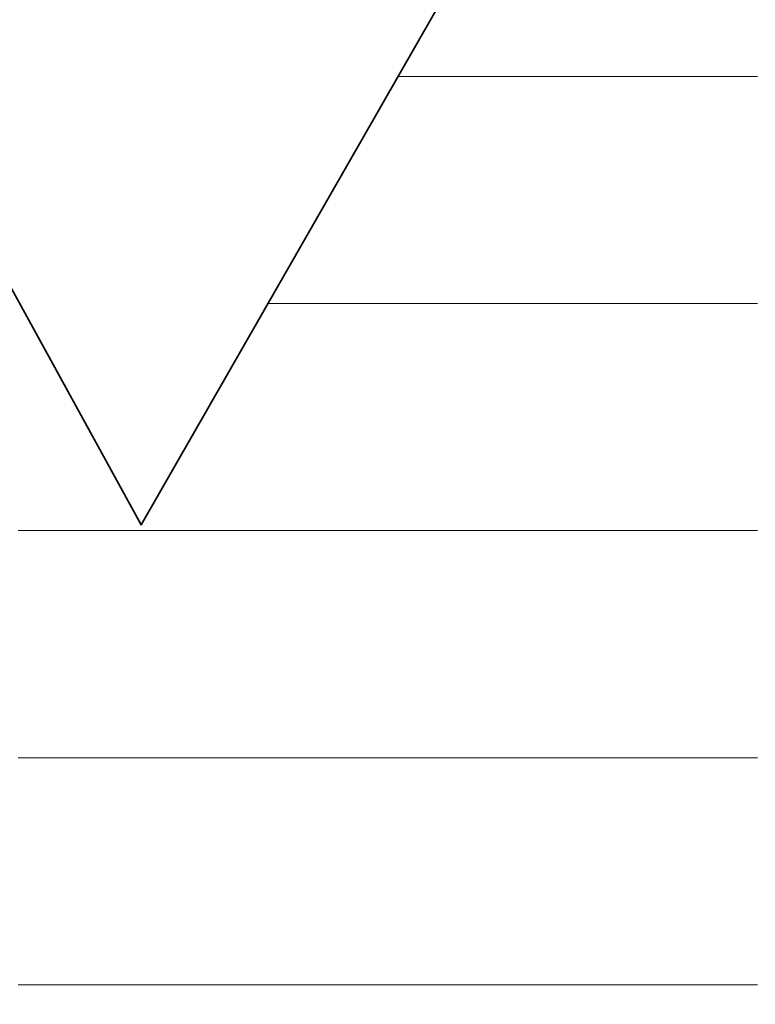
# Model space of a CAD drawing. Units: millimetres. Extents: x 0 to 24042, y 0 to 16800.
# Drawn here: x 17186 to 17231, y 993 to 1054 of the extents above; entities that cross this region are included whole.
import ezdxf

# ---------------------------------------------------------------- set-up
doc = ezdxf.new("R2010")
doc.units = ezdxf.units.MM
doc.header["$MEASUREMENT"] = 0
doc.layers.add('(1) Shape lines', color=7, linetype='Continuous', lineweight=35)
doc.layers.add('(9) Sheet', color=7, linetype='Continuous', lineweight=35)

# ---------------------------------------------------------------- blocks, each defined once
blk = doc.blocks.new('HATCH_988_8c78f80a-2cef-4e78-9508-2721a0b49622')
at = {"layer": '(1) Shape lines', "color": 0, "lineweight": 9}
for p, q in [((17185.527, 1022), (17185.437, 1022)), ((17185.616, 1008), (17185.437, 1008)), ((17185.704, 994), (17185.437, 994))]:
    blk.add_line(p, q, dxfattribs=at)
blk = doc.blocks.new('HATCH_989_b8326888-8917-4138-bd5e-f225ad58bd56')
at = {"layer": '(1) Shape lines', "color": 0, "lineweight": 9}
for p, q in [((17187.549, 1022), (17185.527, 1022)), ((17187.549, 1008), (17185.616, 1008)), ((17187.549, 994), (17185.704, 994))]:
    blk.add_line(p, q, dxfattribs=at)
blk = doc.blocks.new('HATCH_992_6cc99986-8b75-40c8-a702-80216e8dfafa')
at = {"layer": '(1) Shape lines', "color": 0, "lineweight": 9}
for p, q in [((17187.549, 1022), (17187.549, 1022)), ((17187.549, 1008), (17187.549, 1008)), ((17187.549, 994), (17187.549, 994))]:
    blk.add_line(p, q, dxfattribs=at)
blk = doc.blocks.new('HATCH_993_286e1216-2766-4aaa-8ebd-50e6c712d63b')
at = {"layer": '(1) Shape lines', "color": 0, "lineweight": 9}
for p, q in [((17187.554, 1022), (17187.549, 1022)), ((17187.554, 1008), (17187.549, 1008)), ((17187.554, 994), (17187.549, 994))]:
    blk.add_line(p, q, dxfattribs=at)
blk = doc.blocks.new('HATCH_996_8e34cab5-2b63-4d01-9c93-85c51a6aac92')
at = {"layer": '(1) Shape lines', "color": 0, "lineweight": 9}
for p, q in [((17187.633, 1022), (17187.554, 1022)), ((17187.741, 1008), (17187.554, 1008)), ((17187.849, 994), (17187.554, 994))]:
    blk.add_line(p, q, dxfattribs=at)
blk = doc.blocks.new('HATCH_997_4d063d04-2551-4613-bae4-2a3bf88fdc24')
at = {"layer": '(1) Shape lines', "color": 0, "lineweight": 9}
for p, q in [((17190.125, 1022), (17187.633, 1022)), ((17190.125, 1008), (17187.741, 1008)), ((17190.125, 994), (17187.849, 994))]:
    blk.add_line(p, q, dxfattribs=at)
blk = doc.blocks.new('HATCH_1000_5e795fc9-ba5f-4a3d-9a30-a775b65c21f2')
at = {"layer": '(1) Shape lines', "color": 0, "lineweight": 9}
for p, q in [((17190.127, 1022), (17190.125, 1022)), ((17190.133, 1008), (17190.125, 1008)), ((17190.139, 994), (17190.125, 994))]:
    blk.add_line(p, q, dxfattribs=at)
blk = doc.blocks.new('HATCH_1001_a064ab77-5356-4cdd-a85f-0e25b628e868')
at = {"layer": '(1) Shape lines', "color": 0, "lineweight": 9}
for p, q in [((17190.265, 1022), (17190.127, 1022)), ((17190.265, 1008), (17190.133, 1008)), ((17190.265, 994), (17190.139, 994))]:
    blk.add_line(p, q, dxfattribs=at)
blk = doc.blocks.new('HATCH_1004_1c9aab54-9349-4fb1-aacb-6b45975d115d')
at = {"layer": '(1) Shape lines', "color": 0, "lineweight": 9}
for p, q in [((17190.309, 1022), (17190.265, 1022)), ((17190.423, 1008), (17190.265, 1008)), ((17190.538, 994), (17190.265, 994))]:
    blk.add_line(p, q, dxfattribs=at)
blk = doc.blocks.new('HATCH_1005_b5465f5c-bc70-49ff-8543-c6ce4cbbd053')
at = {"layer": '(1) Shape lines', "color": 0, "lineweight": 9}
for p, q in [((17193.006, 1022), (17190.309, 1022)), ((17193.006, 1008), (17190.423, 1008)), ((17193.006, 994), (17190.538, 994))]:
    blk.add_line(p, q, dxfattribs=at)
blk = doc.blocks.new('HATCH_1008_163a0629-080f-44a9-af8e-137345588f92')
at = {"layer": '(1) Shape lines', "color": 0, "lineweight": 9}
for p, q in [((17193.006, 1022), (17193.006, 1022)), ((17193.014, 1008), (17193.006, 1008)), ((17193.022, 994), (17193.006, 994))]:
    blk.add_line(p, q, dxfattribs=at)
blk = doc.blocks.new('HATCH_1009_d4851f3a-0b72-4625-8216-1e79b1bd5d7f')
at = {"layer": '(1) Shape lines', "color": 0, "lineweight": 9}
for p, q in [((17193.193, 1022), (17193.006, 1022)), ((17193.193, 1008), (17193.014, 1008)), ((17193.193, 994), (17193.022, 994))]:
    blk.add_line(p, q, dxfattribs=at)
blk = doc.blocks.new('HATCH_1012_adc8efe7-dfeb-44b9-91f8-3e18966594fe')
at = {"layer": '(1) Shape lines', "color": 0, "lineweight": 9}
for p, q in [((17193.194, 1022), (17193.193, 1022)), ((17193.208, 1008), (17193.193, 1008)), ((17193.223, 994), (17193.193, 994))]:
    blk.add_line(p, q, dxfattribs=at)
blk = doc.blocks.new('HATCH_1013_7317532a-ecd5-4e56-baee-e28c58755706')
at = {"layer": '(1) Shape lines', "color": 0, "lineweight": 9}
for p, q in [((17193.539, 1022), (17193.194, 1022)), ((17193.539, 1008), (17193.208, 1008)), ((17193.539, 994), (17193.223, 994))]:
    blk.add_line(p, q, dxfattribs=at)
blk = doc.blocks.new('HATCH_1016_a7f5b172-93df-4673-8d1c-332a2318d720')
at = {"layer": '(1) Shape lines', "color": 0, "lineweight": 9}
for p, q in [((17193.541, 1022), (17193.539, 1022)), ((17193.565, 1008), (17193.539, 1008)), ((17193.589, 994), (17193.539, 994))]:
    blk.add_line(p, q, dxfattribs=at)
blk = doc.blocks.new('HATCH_1017_50fad926-3354-405b-b2c8-547003cd1251')
at = {"layer": '(1) Shape lines', "color": 0, "lineweight": 9}
for p, q in [((17194.105, 1022), (17193.541, 1022)), ((17194.105, 1008), (17193.565, 1008)), ((17194.105, 994), (17193.589, 994))]:
    blk.add_line(p, q, dxfattribs=at)
blk = doc.blocks.new('HATCH_1020_6d2ff3b1-7776-46d6-b9b7-6eac1ecc3e53')
at = {"layer": '(1) Shape lines', "color": 0, "lineweight": 9}
for p, q in [((17194.124, 1022), (17194.105, 1022)), ((17194.239, 1008), (17194.105, 1008)), ((17194.354, 994), (17194.105, 994))]:
    blk.add_line(p, q, dxfattribs=at)
blk = doc.blocks.new('HATCH_1021_5f7b52ca-d55f-4ef3-85ce-39b1136c4983')
at = {"layer": '(1) Shape lines', "color": 0, "lineweight": 9}
for p, q in [((17196.802, 1022), (17194.124, 1022)), ((17196.802, 1008), (17194.239, 1008)), ((17196.802, 994), (17194.354, 994))]:
    blk.add_line(p, q, dxfattribs=at)
blk = doc.blocks.new('HATCH_1024_606c6ce1-4edc-4f7a-9349-9449f205afc4')
at = {"layer": '(1) Shape lines', "color": 0, "lineweight": 9}
for p, q in [((17196.815, 1022), (17196.802, 1022)), ((17196.841, 1008), (17196.802, 1008)), ((17196.868, 994), (17196.802, 994))]:
    blk.add_line(p, q, dxfattribs=at)
blk = doc.blocks.new('HATCH_1025_ead73049-1af3-4f01-9c60-3539d76d414d')
at = {"layer": '(1) Shape lines', "color": 0, "lineweight": 9}
for p, q in [((17197.424, 1022), (17196.815, 1022)), ((17197.424, 1008), (17196.841, 1008)), ((17197.424, 994), (17196.868, 994))]:
    blk.add_line(p, q, dxfattribs=at)
blk = doc.blocks.new('HATCH_1028_57ace186-8ce1-406b-8133-b6591834b43e')
at = {"layer": '(1) Shape lines', "color": 0, "lineweight": 9}
for p, q in [((17197.513, 1022), (17197.424, 1022)), ((17197.667, 1008), (17197.424, 1008)), ((17197.82, 994), (17197.424, 994))]:
    blk.add_line(p, q, dxfattribs=at)
blk = doc.blocks.new('HATCH_1029_93ba1299-bddb-4b55-915a-8f881b876627')
at = {"layer": '(1) Shape lines', "color": 0, "lineweight": 9}
for p, q in [((17200.994, 1036), (17200.819, 1036)), ((17200.994, 1022), (17197.513, 1022)), ((17200.994, 1008), (17197.667, 1008)), ((17200.994, 994), (17197.82, 994))]:
    blk.add_line(p, q, dxfattribs=at)
blk = doc.blocks.new('HATCH_1032_c167f525-e5af-4455-85e1-befaaa456eb9')
at = {"layer": '(1) Shape lines', "color": 0, "lineweight": 9}
for p, q in [((17200.995, 1036), (17200.994, 1036)), ((17201.037, 1022), (17200.994, 1022)), ((17201.078, 1008), (17200.994, 1008)), ((17201.12, 994), (17200.994, 994))]:
    blk.add_line(p, q, dxfattribs=at)
blk = doc.blocks.new('HATCH_1033_4a54c4f5-b767-4902-a868-fba1e41dcb1e')
at = {"layer": '(1) Shape lines', "color": 0, "lineweight": 9}
for p, q in [((17201.972, 1036), (17200.995, 1036)), ((17201.972, 1022), (17201.037, 1022)), ((17201.972, 1008), (17201.078, 1008)), ((17201.972, 994), (17201.12, 994))]:
    blk.add_line(p, q, dxfattribs=at)
blk = doc.blocks.new('HATCH_1036_01aba9c8-6218-4624-85a6-d4d08edc1504')
at = {"layer": '(1) Shape lines', "color": 0, "lineweight": 9}
for p, q in [((17201.996, 1036), (17201.972, 1036)), ((17202.162, 1022), (17201.972, 1022)), ((17202.329, 1008), (17201.972, 1008)), ((17202.495, 994), (17201.972, 994))]:
    blk.add_line(p, q, dxfattribs=at)
blk = doc.blocks.new('HATCH_1037_f028af56-a837-444c-87cc-db3cb3c1b6cb')
at = {"layer": '(1) Shape lines', "color": 0, "lineweight": 9}
for p, q in [((17205.814, 1036), (17201.996, 1036)), ((17205.814, 1022), (17202.162, 1022)), ((17205.814, 1008), (17202.329, 1008)), ((17205.814, 994), (17202.495, 994))]:
    blk.add_line(p, q, dxfattribs=at)
blk = doc.blocks.new('HATCH_1040_a5e1acee-acc8-4551-9445-73a68b9b0d20')
at = {"layer": '(1) Shape lines', "color": 0, "lineweight": 9}
for p, q in [((17205.852, 1036), (17205.814, 1036)), ((17205.913, 1022), (17205.814, 1022)), ((17205.973, 1008), (17205.814, 1008)), ((17206.034, 994), (17205.814, 994))]:
    blk.add_line(p, q, dxfattribs=at)
blk = doc.blocks.new('HATCH_1041_0202a14c-23fc-4cd2-9ba5-82c4895d88c1')
at = {"layer": '(1) Shape lines', "color": 0, "lineweight": 9}
for p, q in [((17207.235, 1036), (17205.852, 1036)), ((17207.235, 1022), (17205.913, 1022)), ((17207.235, 1008), (17205.973, 1008)), ((17207.235, 994), (17206.034, 994))]:
    blk.add_line(p, q, dxfattribs=at)
blk = doc.blocks.new('HATCH_1044_56e36c93-f94c-4911-a020-2ce0bb3df208')
at = {"layer": '(1) Shape lines', "color": 0, "lineweight": 9}
for p, q in [((17207.263, 1036), (17207.235, 1036)), ((17207.298, 1022), (17207.235, 1022)), ((17207.333, 1008), (17207.235, 1008)), ((17207.368, 994), (17207.235, 994))]:
    blk.add_line(p, q, dxfattribs=at)
blk = doc.blocks.new('HATCH_1045_86154dd0-96d9-411d-badf-ea881f3c8e98')
at = {"layer": '(1) Shape lines', "color": 0, "lineweight": 9}
for p, q in [((17208.054, 1036), (17207.263, 1036)), ((17208.054, 1022), (17207.298, 1022)), ((17208.054, 1008), (17207.333, 1008)), ((17208.054, 994), (17207.368, 994))]:
    blk.add_line(p, q, dxfattribs=at)
blk = doc.blocks.new('HATCH_1050_935306fb-2098-454d-89d5-627d7a326593')
at = {"layer": '(1) Shape lines', "color": 0, "lineweight": 9}
for p, q in [((17208.066, 1036), (17208.054, 1036)), ((17208.08, 1022), (17208.054, 1022)), ((17208.094, 1008), (17208.054, 1008)), ((17208.108, 994), (17208.054, 994))]:
    blk.add_line(p, q, dxfattribs=at)
blk = doc.blocks.new('HATCH_1051_c09a606d-0a63-4085-b5bf-15712109c6e0')
at = {"layer": '(1) Shape lines', "color": 0, "lineweight": 9}
for p, q in [((17208.378, 1036), (17208.066, 1036)), ((17208.378, 1022), (17208.08, 1022)), ((17208.378, 1008), (17208.094, 1008)), ((17208.378, 994), (17208.108, 994))]:
    blk.add_line(p, q, dxfattribs=at)
blk = doc.blocks.new('HATCH_1056_8117bc3e-b9bf-4760-ba7b-c621905e4cea')
at = {"layer": '(1) Shape lines', "color": 0, "lineweight": 9}
for p, q in [((17208.379, 1036), (17208.378, 1036)), ((17208.381, 1022), (17208.378, 1022)), ((17208.382, 1008), (17208.378, 1008)), ((17208.383, 994), (17208.378, 994))]:
    blk.add_line(p, q, dxfattribs=at)
blk = doc.blocks.new('HATCH_1057_d81366b9-0a93-483d-94f5-5e4c1074a968')
at = {"layer": '(1) Shape lines', "color": 0, "lineweight": 9}
for p, q in [((17208.409, 1036), (17208.379, 1036)), ((17208.409, 1022), (17208.381, 1022)), ((17208.409, 1008), (17208.382, 1008)), ((17208.409, 994), (17208.383, 994))]:
    blk.add_line(p, q, dxfattribs=at)
blk = doc.blocks.new('HATCH_1062_eca4c0bf-4332-4d80-a767-208158005346')
at = {"layer": '(1) Shape lines', "color": 0, "lineweight": 9}
for p, q in [((17208.43, 1036), (17208.409, 1036)), ((17208.453, 1022), (17208.409, 1022)), ((17208.475, 1008), (17208.409, 1008)), ((17208.498, 994), (17208.409, 994))]:
    blk.add_line(p, q, dxfattribs=at)
blk = doc.blocks.new('HATCH_1063_8bc993e7-649b-4af9-aee8-fe75f400d59c')
at = {"layer": '(1) Shape lines', "color": 0, "lineweight": 9}
for p, q in [((17208.941, 1050), (17208.837, 1050)), ((17208.941, 1036), (17208.43, 1036)), ((17208.941, 1022), (17208.453, 1022)), ((17208.941, 1008), (17208.475, 1008)), ((17208.941, 994), (17208.498, 994))]:
    blk.add_line(p, q, dxfattribs=at)
blk = doc.blocks.new('HATCH_1068_259b519f-8148-4db1-9993-9a7d890b36a6')
at = {"layer": '(1) Shape lines', "color": 0, "lineweight": 9}
for p, q in [((17208.941, 1050), (17208.941, 1050)), ((17208.944, 1036), (17208.941, 1036)), ((17208.947, 1022), (17208.941, 1022)), ((17208.95, 1008), (17208.941, 1008)), ((17208.953, 994), (17208.941, 994))]:
    blk.add_line(p, q, dxfattribs=at)
blk = doc.blocks.new('HATCH_1069_b7596317-e1f8-409c-93ed-b6c516cf0a1a')
at = {"layer": '(1) Shape lines', "color": 0, "lineweight": 9}
for p, q in [((17209.013, 1050), (17208.941, 1050)), ((17209.013, 1036), (17208.944, 1036)), ((17209.013, 1022), (17208.947, 1022)), ((17209.013, 1008), (17208.95, 1008)), ((17209.013, 994), (17208.953, 994))]:
    blk.add_line(p, q, dxfattribs=at)
blk = doc.blocks.new('HATCH_1074_a23b7074-2816-4b6b-961a-69b52d14f063')
at = {"layer": '(1) Shape lines', "color": 0, "lineweight": 9}
for p, q in [((17209.014, 1050), (17209.013, 1050)), ((17209.052, 1036), (17209.013, 1036)), ((17209.09, 1022), (17209.013, 1022)), ((17209.129, 1008), (17209.013, 1008)), ((17209.167, 994), (17209.013, 994))]:
    blk.add_line(p, q, dxfattribs=at)
blk = doc.blocks.new('HATCH_1075_34e8516d-b71f-4ce5-be67-216ba33759bf')
at = {"layer": '(1) Shape lines', "color": 0, "lineweight": 9}
for p, q in [((17209.91, 1050), (17209.014, 1050)), ((17209.91, 1036), (17209.052, 1036)), ((17209.91, 1022), (17209.09, 1022)), ((17209.91, 1008), (17209.129, 1008)), ((17209.91, 994), (17209.167, 994))]:
    blk.add_line(p, q, dxfattribs=at)
blk = doc.blocks.new('HATCH_1080_3a7e893a-37fe-489e-8c60-e27e5986e2d8')
at = {"layer": '(1) Shape lines', "color": 0, "lineweight": 9}
for p, q in [((17209.91, 1050), (17209.91, 1050)), ((17209.916, 1036), (17209.91, 1036)), ((17209.922, 1022), (17209.91, 1022)), ((17209.928, 1008), (17209.91, 1008)), ((17209.933, 994), (17209.91, 994))]:
    blk.add_line(p, q, dxfattribs=at)
blk = doc.blocks.new('HATCH_1081_7ca6e373-645e-4f18-af24-15325114f849')
at = {"layer": '(1) Shape lines', "color": 0, "lineweight": 9}
for p, q in [((17210.045, 1050), (17209.91, 1050)), ((17210.045, 1036), (17209.916, 1036)), ((17210.045, 1022), (17209.922, 1022)), ((17210.045, 1008), (17209.928, 1008)), ((17210.045, 994), (17209.933, 994))]:
    blk.add_line(p, q, dxfattribs=at)
blk = doc.blocks.new('HATCH_1086_8cca5043-f347-4f02-ae03-d66b1eede0dd')
at = {"layer": '(1) Shape lines', "color": 0, "lineweight": 9}
for p, q in [((17210.053, 1050), (17210.045, 1050)), ((17210.107, 1036), (17210.045, 1036)), ((17210.161, 1022), (17210.045, 1022)), ((17210.215, 1008), (17210.045, 1008)), ((17210.269, 994), (17210.045, 994))]:
    blk.add_line(p, q, dxfattribs=at)
blk = doc.blocks.new('HATCH_1087_922fc650-c916-4319-90ff-a84f0317d94a')
at = {"layer": '(1) Shape lines', "color": 0, "lineweight": 9}
for p, q in [((17211.304, 1050), (17210.053, 1050)), ((17211.304, 1036), (17210.107, 1036)), ((17211.304, 1022), (17210.161, 1022)), ((17211.304, 1008), (17210.215, 1008)), ((17211.304, 994), (17210.269, 994))]:
    blk.add_line(p, q, dxfattribs=at)
blk = doc.blocks.new('HATCH_1092_eda2d4a8-dd6e-4d6a-a816-be72a9a9a4ef')
at = {"layer": '(1) Shape lines', "color": 0, "lineweight": 9}
for p, q in [((17211.305, 1050), (17211.304, 1050)), ((17211.309, 1036), (17211.304, 1036)), ((17211.312, 1022), (17211.304, 1022)), ((17211.316, 1008), (17211.304, 1008)), ((17211.32, 994), (17211.304, 994))]:
    blk.add_line(p, q, dxfattribs=at)
blk = doc.blocks.new('HATCH_1093_7f58810f-7c24-4171-8a77-b6b6c814fdde')
at = {"layer": '(1) Shape lines', "color": 0, "lineweight": 9}
for p, q in [((17211.39, 1050), (17211.305, 1050)), ((17211.39, 1036), (17211.309, 1036)), ((17211.39, 1022), (17211.312, 1022)), ((17211.39, 1008), (17211.316, 1008)), ((17211.39, 994), (17211.32, 994))]:
    blk.add_line(p, q, dxfattribs=at)
blk = doc.blocks.new('HATCH_1098_57a7f916-886a-44ce-b67c-07fdcbb603f4')
at = {"layer": '(1) Shape lines', "color": 0, "lineweight": 9}
for p, q in [((17211.393, 1050), (17211.39, 1050)), ((17211.403, 1036), (17211.39, 1036)), ((17211.412, 1022), (17211.39, 1022)), ((17211.421, 1008), (17211.39, 1008)), ((17211.431, 994), (17211.39, 994))]:
    blk.add_line(p, q, dxfattribs=at)
blk = doc.blocks.new('HATCH_1099_e039373d-d055-4a0d-8b13-bf7865e058b1')
at = {"layer": '(1) Shape lines', "color": 0, "lineweight": 9}
for p, q in [((17211.612, 1050), (17211.393, 1050)), ((17211.612, 1036), (17211.403, 1036)), ((17211.612, 1022), (17211.412, 1022)), ((17211.612, 1008), (17211.421, 1008)), ((17211.612, 994), (17211.431, 994))]:
    blk.add_line(p, q, dxfattribs=at)
blk = doc.blocks.new('HATCH_1104_3fe356a3-2c07-401e-bd2c-c33771dcbef5')
at = {"layer": '(1) Shape lines', "color": 0, "lineweight": 9}
for p, q in [((17211.636, 1050), (17211.612, 1050)), ((17211.707, 1036), (17211.612, 1036)), ((17211.778, 1022), (17211.612, 1022)), ((17211.849, 1008), (17211.612, 1008)), ((17211.92, 994), (17211.612, 994))]:
    blk.add_line(p, q, dxfattribs=at)
blk = doc.blocks.new('HATCH_1105_01927778-48f0-4336-ba7a-877949965431')
at = {"layer": '(1) Shape lines', "color": 0, "lineweight": 9}
for p, q in [((17213.264, 1050), (17211.636, 1050)), ((17213.264, 1036), (17211.707, 1036)), ((17213.264, 1022), (17211.778, 1022)), ((17213.264, 1008), (17211.849, 1008)), ((17213.264, 994), (17211.92, 994))]:
    blk.add_line(p, q, dxfattribs=at)
blk = doc.blocks.new('HATCH_1110_5f0f5753-9167-4950-8060-31463c062ece')
at = {"layer": '(1) Shape lines', "color": 0, "lineweight": 9}
for p, q in [((17213.269, 1050), (17213.264, 1050)), ((17213.279, 1036), (17213.264, 1036)), ((17213.288, 1022), (17213.264, 1022)), ((17213.298, 1008), (17213.264, 1008)), ((17213.307, 994), (17213.264, 994))]:
    blk.add_line(p, q, dxfattribs=at)
blk = doc.blocks.new('HATCH_1111_0e0f18cb-6d8f-49c0-b845-9837e644081a')
at = {"layer": '(1) Shape lines', "color": 0, "lineweight": 9}
for p, q in [((17213.487, 1050), (17213.269, 1050)), ((17213.487, 1036), (17213.279, 1036)), ((17213.487, 1022), (17213.288, 1022)), ((17213.487, 1008), (17213.298, 1008)), ((17213.487, 994), (17213.307, 994))]:
    blk.add_line(p, q, dxfattribs=at)
blk = doc.blocks.new('HATCH_1116_b74ded3c-d6da-4f0c-a672-a982303ddb4b')
at = {"layer": '(1) Shape lines', "color": 0, "lineweight": 9}
for p, q in [((17213.495, 1050), (17213.487, 1050)), ((17213.509, 1036), (17213.487, 1036)), ((17213.524, 1022), (17213.487, 1022)), ((17213.538, 1008), (17213.487, 1008)), ((17213.552, 994), (17213.487, 994))]:
    blk.add_line(p, q, dxfattribs=at)
blk = doc.blocks.new('HATCH_1117_ac910373-d557-4dfa-b358-9408181ef84f')
at = {"layer": '(1) Shape lines', "color": 0, "lineweight": 9}
for p, q in [((17213.821, 1050), (17213.495, 1050)), ((17213.821, 1036), (17213.509, 1036)), ((17213.821, 1022), (17213.524, 1022)), ((17213.821, 1008), (17213.538, 1008)), ((17213.821, 994), (17213.552, 994))]:
    blk.add_line(p, q, dxfattribs=at)
blk = doc.blocks.new('HATCH_1122_63a8a6fc-7319-4edf-95d0-021ba68171e3')
at = {"layer": '(1) Shape lines', "color": 0, "lineweight": 9}
for p, q in [((17213.887, 1050), (17213.821, 1050)), ((17213.995, 1036), (17213.821, 1036)), ((17214.102, 1022), (17213.821, 1022)), ((17214.21, 1008), (17213.821, 1008)), ((17214.318, 994), (17213.821, 994))]:
    blk.add_line(p, q, dxfattribs=at)
blk = doc.blocks.new('HATCH_1123_fd4bfdbd-a671-4fd6-aada-66abc685868c')
at = {"layer": '(1) Shape lines', "color": 0, "lineweight": 9}
for p, q in [((17216.304, 1050), (17213.887, 1050)), ((17216.304, 1036), (17213.995, 1036)), ((17216.304, 1022), (17214.102, 1022)), ((17216.304, 1008), (17214.21, 1008)), ((17216.304, 994), (17214.318, 994))]:
    blk.add_line(p, q, dxfattribs=at)
blk = doc.blocks.new('HATCH_1128_6239bc4f-1821-4f96-9d5c-4319b0ee2545')
at = {"layer": '(1) Shape lines', "color": 0, "lineweight": 9}
for p, q in [((17216.323, 1050), (17216.304, 1050)), ((17216.344, 1036), (17216.304, 1036)), ((17216.364, 1022), (17216.304, 1022)), ((17216.384, 1008), (17216.304, 1008)), ((17216.405, 994), (17216.304, 994))]:
    blk.add_line(p, q, dxfattribs=at)
blk = doc.blocks.new('HATCH_1129_bd6b749d-40d4-4d0a-b9b8-22f43175eb27')
at = {"layer": '(1) Shape lines', "color": 0, "lineweight": 9}
for p, q in [((17216.779, 1050), (17216.323, 1050)), ((17216.779, 1036), (17216.344, 1036)), ((17216.779, 1022), (17216.364, 1022)), ((17216.779, 1008), (17216.384, 1008)), ((17216.779, 994), (17216.405, 994))]:
    blk.add_line(p, q, dxfattribs=at)
blk = doc.blocks.new('HATCH_1134_e9d55c15-a709-475e-902c-bdec32b59af0')
at = {"layer": '(1) Shape lines', "color": 0, "lineweight": 9}
for p, q in [((17216.81, 1050), (17216.779, 1050)), ((17216.841, 1036), (17216.779, 1036)), ((17216.872, 1022), (17216.779, 1022)), ((17216.904, 1008), (17216.779, 1008)), ((17216.935, 994), (17216.779, 994))]:
    blk.add_line(p, q, dxfattribs=at)
blk = doc.blocks.new('HATCH_1135_8a566f0c-e4b2-454a-9d6d-137ec0e3d41a')
at = {"layer": '(1) Shape lines', "color": 0, "lineweight": 9}
for p, q in [((17217.507, 1050), (17216.81, 1050)), ((17217.507, 1036), (17216.841, 1036)), ((17217.507, 1022), (17216.872, 1022)), ((17217.507, 1008), (17216.904, 1008)), ((17217.507, 994), (17216.935, 994))]:
    blk.add_line(p, q, dxfattribs=at)
blk = doc.blocks.new('HATCH_1140_3ad6e464-f62f-4f11-8050-f9639f866bd8')
at = {"layer": '(1) Shape lines', "color": 0, "lineweight": 9}
for p, q in [((17217.622, 1050), (17217.507, 1050)), ((17217.728, 1036), (17217.507, 1036)), ((17217.834, 1022), (17217.507, 1022)), ((17217.94, 1008), (17217.507, 1008)), ((17218.046, 994), (17217.507, 994))]:
    blk.add_line(p, q, dxfattribs=at)
blk = doc.blocks.new('HATCH_1141_1ca714f0-00ba-4e4c-b829-400ff8240860')
at = {"layer": '(1) Shape lines', "color": 0, "lineweight": 9}
for p, q in [((17219.948, 1050), (17217.622, 1050)), ((17219.948, 1036), (17217.728, 1036)), ((17219.948, 1022), (17217.834, 1022)), ((17219.948, 1008), (17217.94, 1008)), ((17219.948, 994), (17218.046, 994))]:
    blk.add_line(p, q, dxfattribs=at)
blk = doc.blocks.new('HATCH_1146_d7e635c2-de64-4d92-b92e-25c177a81452')
at = {"layer": '(1) Shape lines', "color": 0, "lineweight": 9}
for p, q in [((17219.958, 1050), (17219.948, 1050)), ((17219.965, 1036), (17219.948, 1036)), ((17219.972, 1022), (17219.948, 1022)), ((17219.979, 1008), (17219.948, 1008)), ((17219.986, 994), (17219.948, 994))]:
    blk.add_line(p, q, dxfattribs=at)
blk = doc.blocks.new('HATCH_1147_2eaac954-de9e-493f-ac68-551a4492c2ac')
at = {"layer": '(1) Shape lines', "color": 0, "lineweight": 9}
for p, q in [((17220.112, 1050), (17219.958, 1050)), ((17220.112, 1036), (17219.965, 1036)), ((17220.112, 1022), (17219.972, 1022)), ((17220.112, 1008), (17219.979, 1008)), ((17220.112, 994), (17219.986, 994))]:
    blk.add_line(p, q, dxfattribs=at)
blk = doc.blocks.new('HATCH_1152_3cb81677-4868-48dc-b735-8667ed33c19b')
at = {"layer": '(1) Shape lines', "color": 0, "lineweight": 9}
for p, q in [((17220.141, 1050), (17220.112, 1050)), ((17220.162, 1036), (17220.112, 1036)), ((17220.182, 1022), (17220.112, 1022)), ((17220.203, 1008), (17220.112, 1008)), ((17220.224, 994), (17220.112, 994))]:
    blk.add_line(p, q, dxfattribs=at)
blk = doc.blocks.new('HATCH_1153_6abe0ccd-e3f3-412b-ba58-f73965ea8c2d')
at = {"layer": '(1) Shape lines', "color": 0, "lineweight": 9}
for p, q in [((17220.594, 1050), (17220.141, 1050)), ((17220.594, 1036), (17220.162, 1036)), ((17220.594, 1022), (17220.182, 1022)), ((17220.594, 1008), (17220.203, 1008)), ((17220.594, 994), (17220.224, 994))]:
    blk.add_line(p, q, dxfattribs=at)
blk = doc.blocks.new('HATCH_1158_197aa2de-d203-43f4-b2b5-6e032b246bee')
at = {"layer": '(1) Shape lines', "color": 0, "lineweight": 9}
for p, q in [((17220.751, 1050), (17220.594, 1050)), ((17220.858, 1036), (17220.594, 1036)), ((17220.965, 1022), (17220.594, 1022)), ((17221.072, 1008), (17220.594, 1008)), ((17221.179, 994), (17220.594, 994))]:
    blk.add_line(p, q, dxfattribs=at)
blk = doc.blocks.new('HATCH_1159_0eca5a8a-35bd-4fcd-9c06-ef5c5c8f1e42')
at = {"layer": '(1) Shape lines', "color": 0, "lineweight": 9}
for p, q in [((17223.05, 1050), (17220.751, 1050)), ((17223.05, 1036), (17220.858, 1036)), ((17223.05, 1022), (17220.965, 1022)), ((17223.05, 1008), (17221.072, 1008)), ((17223.05, 994), (17221.179, 994))]:
    blk.add_line(p, q, dxfattribs=at)
blk = doc.blocks.new('HATCH_1164_2f7b8d67-ecc4-4b8d-b401-134633507591')
at = {"layer": '(1) Shape lines', "color": 0, "lineweight": 9}
for p, q in [((17223.122, 1050), (17223.05, 1050)), ((17223.162, 1036), (17223.05, 1036)), ((17223.203, 1022), (17223.05, 1022)), ((17223.243, 1008), (17223.05, 1008)), ((17223.283, 994), (17223.05, 994))]:
    blk.add_line(p, q, dxfattribs=at)
blk = doc.blocks.new('HATCH_1165_52df3419-8614-4c7b-aa60-0f86a33d19dd')
at = {"layer": '(1) Shape lines', "color": 0, "lineweight": 9}
for p, q in [((17223.984, 1050), (17223.122, 1050)), ((17223.984, 1036), (17223.162, 1036)), ((17223.984, 1022), (17223.203, 1022)), ((17223.984, 1008), (17223.243, 1008)), ((17223.984, 994), (17223.283, 994))]:
    blk.add_line(p, q, dxfattribs=at)
blk = doc.blocks.new('HATCH_1170_9b27599d-7009-439a-a6ef-f39c97358c1e')
at = {"layer": '(1) Shape lines', "color": 0, "lineweight": 9}
for p, q in [((17224.111, 1050), (17223.984, 1050)), ((17224.179, 1036), (17223.984, 1036)), ((17224.247, 1022), (17223.984, 1022)), ((17224.314, 1008), (17223.984, 1008)), ((17224.382, 994), (17223.984, 994))]:
    blk.add_line(p, q, dxfattribs=at)
blk = doc.blocks.new('HATCH_1171_59dc5e23-81e8-4c3c-b620-f15c08f2a324')
at = {"layer": '(1) Shape lines', "color": 0, "lineweight": 9}
for p, q in [((17225.541, 1050), (17224.111, 1050)), ((17225.541, 1036), (17224.179, 1036)), ((17225.541, 1022), (17224.247, 1022)), ((17225.541, 1008), (17224.314, 1008)), ((17225.541, 994), (17224.382, 994))]:
    blk.add_line(p, q, dxfattribs=at)
blk = doc.blocks.new('HATCH_1176_f1669819-3b34-45c4-8c50-7c15966b8dc8')
at = {"layer": '(1) Shape lines', "color": 0, "lineweight": 9}
for p, q in [((17225.639, 1050), (17225.541, 1050)), ((17225.686, 1036), (17225.541, 1036)), ((17225.733, 1022), (17225.541, 1022)), ((17225.78, 1008), (17225.541, 1008)), ((17225.827, 994), (17225.541, 994))]:
    blk.add_line(p, q, dxfattribs=at)
blk = doc.blocks.new('HATCH_1177_ba10a956-2b35-46d3-ac5c-3abd9c660f4c')
at = {"layer": '(1) Shape lines', "color": 0, "lineweight": 9}
for p, q in [((17226.626, 1050), (17225.639, 1050)), ((17226.626, 1036), (17225.686, 1036)), ((17226.626, 1022), (17225.733, 1022)), ((17226.626, 1008), (17225.78, 1008)), ((17226.626, 994), (17225.827, 994))]:
    blk.add_line(p, q, dxfattribs=at)
blk = doc.blocks.new('HATCH_1182_ca3873df-f84b-4eac-bfa4-7dd20632fee1')
at = {"layer": '(1) Shape lines', "color": 0, "lineweight": 9}
for p, q in [((17226.708, 1050), (17226.626, 1050)), ((17226.745, 1036), (17226.626, 1036)), ((17226.782, 1022), (17226.626, 1022)), ((17226.819, 1008), (17226.626, 1008)), ((17226.856, 994), (17226.626, 994))]:
    blk.add_line(p, q, dxfattribs=at)
blk = doc.blocks.new('HATCH_1183_fc9c60b1-936e-4b59-9b43-af090ecfef14')
at = {"layer": '(1) Shape lines', "color": 0, "lineweight": 9}
for p, q in [((17227.48, 1050), (17226.708, 1050)), ((17227.48, 1036), (17226.745, 1036)), ((17227.48, 1022), (17226.782, 1022)), ((17227.48, 1008), (17226.819, 1008)), ((17227.48, 994), (17226.856, 994))]:
    blk.add_line(p, q, dxfattribs=at)
blk = doc.blocks.new('HATCH_1188_6c633dba-1246-49fd-8ee2-c1a42133cc3c')
at = {"layer": '(1) Shape lines', "color": 0, "lineweight": 9}
for p, q in [((17227.594, 1050), (17227.48, 1050)), ((17227.643, 1036), (17227.48, 1036)), ((17227.692, 1022), (17227.48, 1022)), ((17227.742, 1008), (17227.48, 1008)), ((17227.791, 994), (17227.48, 994))]:
    blk.add_line(p, q, dxfattribs=at)
blk = doc.blocks.new('HATCH_1189_5d38f15a-d872-4397-9ddc-fc25d60d66c9')
at = {"layer": '(1) Shape lines', "color": 0, "lineweight": 9}
for p, q in [((17228.614, 1050), (17227.594, 1050)), ((17228.614, 1036), (17227.643, 1036)), ((17228.614, 1022), (17227.692, 1022)), ((17228.614, 1008), (17227.742, 1008)), ((17228.614, 994), (17227.791, 994))]:
    blk.add_line(p, q, dxfattribs=at)
blk = doc.blocks.new('HATCH_1194_3c278f41-9864-4f1a-98cb-928fe768b8b1')
at = {"layer": '(1) Shape lines', "color": 0, "lineweight": 9}
for p, q in [((17228.618, 1050), (17228.614, 1050)), ((17228.619, 1036), (17228.614, 1036)), ((17228.621, 1022), (17228.614, 1022)), ((17228.622, 1008), (17228.614, 1008)), ((17228.624, 994), (17228.614, 994))]:
    blk.add_line(p, q, dxfattribs=at)
blk = doc.blocks.new('HATCH_1195_0bd9dc28-3c12-4a06-aaf7-110ff57e2f0d')
at = {"layer": '(1) Shape lines', "color": 0, "lineweight": 9}
for p, q in [((17228.648, 1050), (17228.618, 1050)), ((17228.648, 1036), (17228.619, 1036)), ((17228.648, 1022), (17228.621, 1022)), ((17228.648, 1008), (17228.622, 1008)), ((17228.648, 994), (17228.624, 994))]:
    blk.add_line(p, q, dxfattribs=at)
blk = doc.blocks.new('HATCH_1200_8616b6ea-824c-453a-8953-13e1822791a1')
at = {"layer": '(1) Shape lines', "color": 0, "lineweight": 9}
for p, q in [((17228.678, 1050), (17228.648, 1050)), ((17228.69, 1036), (17228.648, 1036)), ((17228.703, 1022), (17228.648, 1022)), ((17228.715, 1008), (17228.648, 1008)), ((17228.727, 994), (17228.648, 994))]:
    blk.add_line(p, q, dxfattribs=at)
blk = doc.blocks.new('HATCH_1201_51e3cdf3-b649-499f-bde3-8364863a1c6d')
at = {"layer": '(1) Shape lines', "color": 0, "lineweight": 9}
for p, q in [((17228.929, 1050), (17228.678, 1050)), ((17228.929, 1036), (17228.69, 1036)), ((17228.929, 1022), (17228.703, 1022)), ((17228.929, 1008), (17228.715, 1008)), ((17228.929, 994), (17228.727, 994))]:
    blk.add_line(p, q, dxfattribs=at)
blk = doc.blocks.new('HATCH_1206_dfad2869-c784-449a-995a-c49e9df8a504')
at = {"layer": '(1) Shape lines', "color": 0, "lineweight": 9}
for p, q in [((17228.937, 1050), (17228.929, 1050)), ((17228.94, 1036), (17228.929, 1036)), ((17228.943, 1022), (17228.929, 1022)), ((17228.946, 1008), (17228.929, 1008)), ((17228.95, 994), (17228.929, 994))]:
    blk.add_line(p, q, dxfattribs=at)
blk = doc.blocks.new('HATCH_1207_b79228c2-0eab-4e1e-a0cd-2775664cd462')
at = {"layer": '(1) Shape lines', "color": 0, "lineweight": 9}
for p, q in [((17229.004, 1050), (17228.937, 1050)), ((17229.004, 1036), (17228.94, 1036)), ((17229.004, 1022), (17228.943, 1022)), ((17229.004, 1008), (17228.946, 1008)), ((17229.004, 994), (17228.95, 994))]:
    blk.add_line(p, q, dxfattribs=at)
blk = doc.blocks.new('HATCH_1212_c96e800d-be80-470b-8ed2-1a776c7952c6')
at = {"layer": '(1) Shape lines', "color": 0, "lineweight": 9}
for p, q in [((17229.107, 1050), (17229.004, 1050)), ((17229.148, 1036), (17229.004, 1036)), ((17229.189, 1022), (17229.004, 1022)), ((17229.23, 1008), (17229.004, 1008)), ((17229.271, 994), (17229.004, 994))]:
    blk.add_line(p, q, dxfattribs=at)
blk = doc.blocks.new('HATCH_1213_f62f483b-ce6a-46b5-ab9c-8e3ab5ca312c')
at = {"layer": '(1) Shape lines', "color": 0, "lineweight": 9}
for p, q in [((17229.949, 1050), (17229.107, 1050)), ((17229.949, 1036), (17229.148, 1036)), ((17229.949, 1022), (17229.189, 1022)), ((17229.949, 1008), (17229.23, 1008)), ((17229.949, 994), (17229.271, 994))]:
    blk.add_line(p, q, dxfattribs=at)
blk = doc.blocks.new('HATCH_1218_9d993adc-3911-45cf-b3a9-51438dd983df')
at = {"layer": '(1) Shape lines', "color": 0, "lineweight": 9}
for p, q in [((17229.959, 1050), (17229.949, 1050)), ((17229.963, 1036), (17229.949, 1036)), ((17229.967, 1022), (17229.949, 1022)), ((17229.971, 1008), (17229.949, 1008)), ((17229.975, 994), (17229.949, 994))]:
    blk.add_line(p, q, dxfattribs=at)
blk = doc.blocks.new('HATCH_1219_a9f49004-9436-4566-8730-70c31c1b48a8')
at = {"layer": '(1) Shape lines', "color": 0, "lineweight": 9}
for p, q in [((17230.041, 1050), (17229.959, 1050)), ((17230.041, 1036), (17229.963, 1036)), ((17230.041, 1022), (17229.967, 1022)), ((17230.041, 1008), (17229.971, 1008)), ((17230.041, 994), (17229.975, 994))]:
    blk.add_line(p, q, dxfattribs=at)
blk = doc.blocks.new('HATCH_1224_d4fccf5a-2389-449e-b377-71d800bcfa81')
at = {"layer": '(1) Shape lines', "color": 0, "lineweight": 9}
for p, q in [((17230.106, 1050), (17230.041, 1050)), ((17230.13, 1036), (17230.041, 1036)), ((17230.154, 1022), (17230.041, 1022)), ((17230.179, 1008), (17230.041, 1008)), ((17230.203, 994), (17230.041, 994))]:
    blk.add_line(p, q, dxfattribs=at)
blk = doc.blocks.new('HATCH_1225_08d009b1-b973-4657-b2dd-510271942105')
at = {"layer": '(1) Shape lines', "color": 0, "lineweight": 9}
for p, q in [((17230.602, 1050), (17230.106, 1050)), ((17230.602, 1036), (17230.13, 1036)), ((17230.602, 1022), (17230.154, 1022)), ((17230.602, 1008), (17230.179, 1008)), ((17230.602, 994), (17230.203, 994))]:
    blk.add_line(p, q, dxfattribs=at)
blk = doc.blocks.new('HATCH_1230_958267f1-753e-4311-a7f7-4e9d1a02a568')
at = {"layer": '(1) Shape lines', "color": 0, "lineweight": 9}
for p, q in [((17230.649, 1050), (17230.602, 1050)), ((17230.666, 1036), (17230.602, 1036)), ((17230.684, 1022), (17230.602, 1022)), ((17230.701, 1008), (17230.602, 1008)), ((17230.718, 994), (17230.602, 994))]:
    blk.add_line(p, q, dxfattribs=at)
blk = doc.blocks.new('HATCH_1231_52e0f536-0221-44dc-8a94-e64d4af124ad')
at = {"layer": '(1) Shape lines', "color": 0, "lineweight": 9}
for p, q in [((17231.002, 1050), (17230.649, 1050)), ((17231.002, 1036), (17230.666, 1036)), ((17231.002, 1022), (17230.684, 1022)), ((17231.002, 1008), (17230.701, 1008)), ((17231.002, 994), (17230.718, 994))]:
    blk.add_line(p, q, dxfattribs=at)
blk = doc.blocks.new('GROUP_0_9f981960-13af-4730-b313-c35ab717e517')
at = {"layer": '(9) Sheet', "color": 7, "linetype": 'Continuous', "lineweight": 35, "ltscale": 40}
blk.add_lwpolyline([(16783.097, 1058.761), (16878.74, 1210.612), (16977.412, 1022.385), (17089.771, 1210.545), (17193.006, 1022.356), (17300.774, 1210.545), (17378.243, 1058.761), (17194.105, 691.026), (17088.267, 884.221), (16978.492, 691.026)], close=True, dxfattribs=at)
at = {"layer": '(1) Shape lines', "color": 154, "linetype": 'ByBlock'}
for name in ['HATCH_1171_59dc5e23-81e8-4c3c-b620-f15c08f2a324', 'HATCH_1176_f1669819-3b34-45c4-8c50-7c15966b8dc8', 'HATCH_1177_ba10a956-2b35-46d3-ac5c-3abd9c660f4c', 'HATCH_1182_ca3873df-f84b-4eac-bfa4-7dd20632fee1', 'HATCH_1183_fc9c60b1-936e-4b59-9b43-af090ecfef14', 'HATCH_1188_6c633dba-1246-49fd-8ee2-c1a42133cc3c', 'HATCH_1189_5d38f15a-d872-4397-9ddc-fc25d60d66c9', 'HATCH_1194_3c278f41-9864-4f1a-98cb-928fe768b8b1', 'HATCH_1195_0bd9dc28-3c12-4a06-aaf7-110ff57e2f0d', 'HATCH_1200_8616b6ea-824c-453a-8953-13e1822791a1', 'HATCH_1201_51e3cdf3-b649-499f-bde3-8364863a1c6d', 'HATCH_1206_dfad2869-c784-449a-995a-c49e9df8a504', 'HATCH_1207_b79228c2-0eab-4e1e-a0cd-2775664cd462', 'HATCH_1212_c96e800d-be80-470b-8ed2-1a776c7952c6', 'HATCH_1213_f62f483b-ce6a-46b5-ab9c-8e3ab5ca312c', 'HATCH_1218_9d993adc-3911-45cf-b3a9-51438dd983df', 'HATCH_1219_a9f49004-9436-4566-8730-70c31c1b48a8', 'HATCH_1224_d4fccf5a-2389-449e-b377-71d800bcfa81', 'HATCH_1225_08d009b1-b973-4657-b2dd-510271942105', 'HATCH_1230_958267f1-753e-4311-a7f7-4e9d1a02a568', 'HATCH_1231_52e0f536-0221-44dc-8a94-e64d4af124ad', 'HATCH_1135_8a566f0c-e4b2-454a-9d6d-137ec0e3d41a', 'HATCH_1140_3ad6e464-f62f-4f11-8050-f9639f866bd8', 'HATCH_1141_1ca714f0-00ba-4e4c-b829-400ff8240860', 'HATCH_1146_d7e635c2-de64-4d92-b92e-25c177a81452', 'HATCH_1147_2eaac954-de9e-493f-ac68-551a4492c2ac', 'HATCH_1152_3cb81677-4868-48dc-b735-8667ed33c19b', 'HATCH_1153_6abe0ccd-e3f3-412b-ba58-f73965ea8c2d', 'HATCH_1158_197aa2de-d203-43f4-b2b5-6e032b246bee', 'HATCH_1159_0eca5a8a-35bd-4fcd-9c06-ef5c5c8f1e42', 'HATCH_1164_2f7b8d67-ecc4-4b8d-b401-134633507591', 'HATCH_1165_52df3419-8614-4c7b-aa60-0f86a33d19dd', 'HATCH_1170_9b27599d-7009-439a-a6ef-f39c97358c1e', 'HATCH_1063_8bc993e7-649b-4af9-aee8-fe75f400d59c', 'HATCH_1068_259b519f-8148-4db1-9993-9a7d890b36a6', 'HATCH_1069_b7596317-e1f8-409c-93ed-b6c516cf0a1a', 'HATCH_1074_a23b7074-2816-4b6b-961a-69b52d14f063', 'HATCH_1075_34e8516d-b71f-4ce5-be67-216ba33759bf', 'HATCH_1080_3a7e893a-37fe-489e-8c60-e27e5986e2d8', 'HATCH_1081_7ca6e373-645e-4f18-af24-15325114f849', 'HATCH_1086_8cca5043-f347-4f02-ae03-d66b1eede0dd', 'HATCH_1087_922fc650-c916-4319-90ff-a84f0317d94a', 'HATCH_1092_eda2d4a8-dd6e-4d6a-a816-be72a9a9a4ef', 'HATCH_1093_7f58810f-7c24-4171-8a77-b6b6c814fdde', 'HATCH_1098_57a7f916-886a-44ce-b67c-07fdcbb603f4', 'HATCH_1099_e039373d-d055-4a0d-8b13-bf7865e058b1', 'HATCH_1104_3fe356a3-2c07-401e-bd2c-c33771dcbef5', 'HATCH_1105_01927778-48f0-4336-ba7a-877949965431', 'HATCH_1110_5f0f5753-9167-4950-8060-31463c062ece', 'HATCH_1111_0e0f18cb-6d8f-49c0-b845-9837e644081a', 'HATCH_1116_b74ded3c-d6da-4f0c-a672-a982303ddb4b', 'HATCH_1117_ac910373-d557-4dfa-b358-9408181ef84f', 'HATCH_1122_63a8a6fc-7319-4edf-95d0-021ba68171e3', 'HATCH_1123_fd4bfdbd-a671-4fd6-aada-66abc685868c', 'HATCH_1128_6239bc4f-1821-4f96-9d5c-4319b0ee2545', 'HATCH_1129_bd6b749d-40d4-4d0a-b9b8-22f43175eb27', 'HATCH_1134_e9d55c15-a709-475e-902c-bdec32b59af0', 'HATCH_988_8c78f80a-2cef-4e78-9508-2721a0b49622', 'HATCH_989_b8326888-8917-4138-bd5e-f225ad58bd56', 'HATCH_1029_93ba1299-bddb-4b55-915a-8f881b876627', 'HATCH_1032_c167f525-e5af-4455-85e1-befaaa456eb9', 'HATCH_1033_4a54c4f5-b767-4902-a868-fba1e41dcb1e', 'HATCH_1036_01aba9c8-6218-4624-85a6-d4d08edc1504', 'HATCH_1037_f028af56-a837-444c-87cc-db3cb3c1b6cb', 'HATCH_1040_a5e1acee-acc8-4551-9445-73a68b9b0d20', 'HATCH_1041_0202a14c-23fc-4cd2-9ba5-82c4895d88c1', 'HATCH_1044_56e36c93-f94c-4911-a020-2ce0bb3df208', 'HATCH_1045_86154dd0-96d9-411d-badf-ea881f3c8e98', 'HATCH_1050_935306fb-2098-454d-89d5-627d7a326593', 'HATCH_1051_c09a606d-0a63-4085-b5bf-15712109c6e0', 'HATCH_1056_8117bc3e-b9bf-4760-ba7b-c621905e4cea', 'HATCH_1057_d81366b9-0a93-483d-94f5-5e4c1074a968', 'HATCH_1062_eca4c0bf-4332-4d80-a767-208158005346', 'HATCH_992_6cc99986-8b75-40c8-a702-80216e8dfafa', 'HATCH_993_286e1216-2766-4aaa-8ebd-50e6c712d63b', 'HATCH_996_8e34cab5-2b63-4d01-9c93-85c51a6aac92', 'HATCH_997_4d063d04-2551-4613-bae4-2a3bf88fdc24', 'HATCH_1000_5e795fc9-ba5f-4a3d-9a30-a775b65c21f2', 'HATCH_1001_a064ab77-5356-4cdd-a85f-0e25b628e868', 'HATCH_1004_1c9aab54-9349-4fb1-aacb-6b45975d115d', 'HATCH_1005_b5465f5c-bc70-49ff-8543-c6ce4cbbd053', 'HATCH_1008_163a0629-080f-44a9-af8e-137345588f92', 'HATCH_1009_d4851f3a-0b72-4625-8216-1e79b1bd5d7f', 'HATCH_1012_adc8efe7-dfeb-44b9-91f8-3e18966594fe', 'HATCH_1013_7317532a-ecd5-4e56-baee-e28c58755706', 'HATCH_1016_a7f5b172-93df-4673-8d1c-332a2318d720', 'HATCH_1017_50fad926-3354-405b-b2c8-547003cd1251', 'HATCH_1020_6d2ff3b1-7776-46d6-b9b7-6eac1ecc3e53', 'HATCH_1021_5f7b52ca-d55f-4ef3-85ce-39b1136c4983', 'HATCH_1024_606c6ce1-4edc-4f7a-9349-9449f205afc4', 'HATCH_1025_ead73049-1af3-4f01-9c60-3539d76d414d', 'HATCH_1028_57ace186-8ce1-406b-8133-b6591834b43e']:
    blk.add_blockref(name, (0, 0), dxfattribs=at)

msp = doc.modelspace()

# ---------------------------------------------------------------- block references
at = {"color": 7, "linetype": 'ByBlock'}
msp.add_blockref('GROUP_0_9f981960-13af-4730-b313-c35ab717e517', (0, 0), dxfattribs=at)

doc.saveas('drawing.dxf')
